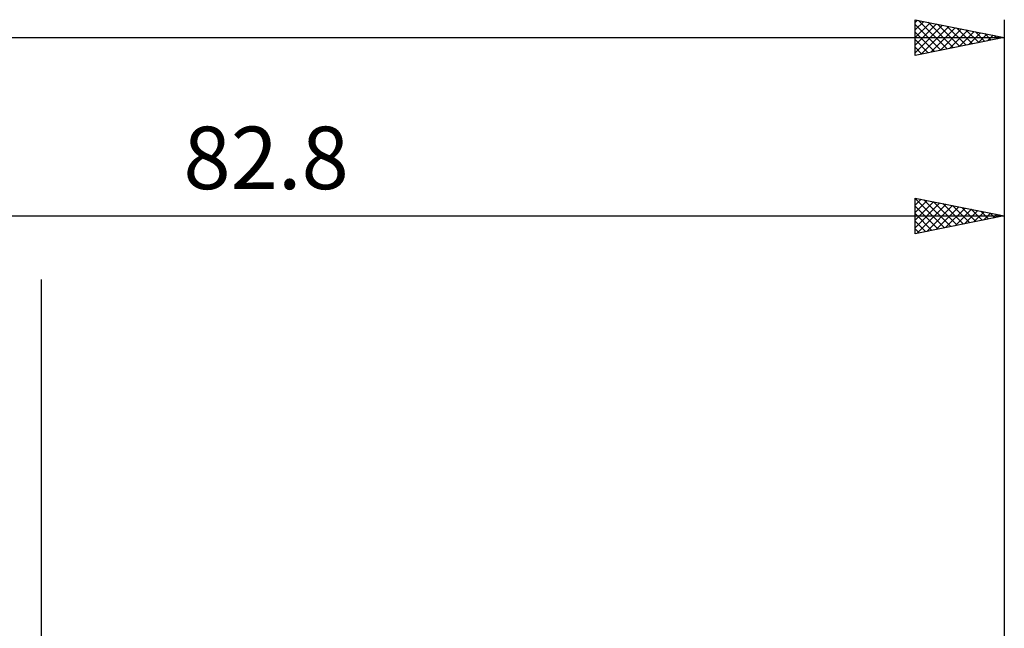
# Model space of a CAD drawing. Units: millimetres. Extents: x -68 to 126, y -33 to 53.
# Drawn here: x 28 to 83, y 15 to 49 of the extents above; entities that cross this region are included whole.
import ezdxf
from ezdxf.enums import TextEntityAlignment as Align

# ---------------------------------------------------------------- set-up
doc = ezdxf.new("R2010")
doc.units = ezdxf.units.MM
doc.header["$LTSCALE"] = 5.05
doc.layers.add('2', color=7, linetype='CONTINUOUS')
doc.layers.add('SK2', color=7, linetype='CONTINUOUS')
doc.styles.get("Standard").update_dxf_attribs({"font": 'Monospac821 BT'})

msp = doc.modelspace()

# ---------------------------------------------------------------- linework, layer by layer
at = {"layer": '2', "color": 7, "linetype": 'CONTINUOUS', "lineweight": 25}
for p, q in [((77.8, 36.9), (77.8, 38.9)), ((77.8, 38.9), (82.8, 37.9)), ((77.8, 38.873), (79.444, 37.229)), ((77.8, 38.504), (78.13, 38.834)), ((77.8, 38.08), (78.483, 38.763)), ((77.8, 37.656), (78.837, 38.693)), ((78.296, 38.801), (79.797, 37.299)), ((78.826, 38.695), (80.151, 37.37)), ((82.8, 38.9), (82.8, 9.525)), ((77.8, 37.231), (79.191, 38.622)), ((77.8, 38.448), (79.09, 37.158)), ((77.916, 36.923), (79.544, 38.551)), ((78.446, 37.029), (79.898, 38.48)), ((78.977, 37.135), (80.251, 38.41)), ((79.357, 38.589), (80.505, 37.441)), ((79.507, 37.241), (80.605, 38.339)), ((79.887, 38.483), (80.858, 37.512)), ((80.037, 37.347), (80.958, 38.268)), ((80.417, 38.377), (81.212, 37.582)), ((80.568, 37.454), (81.312, 38.198)), ((80.948, 38.27), (81.565, 37.653)), ((81.098, 37.56), (81.665, 38.127)), ((81.478, 38.164), (81.919, 37.724)), ((0, 37.9), (82.8, 37.9)), ((77.8, 38.024), (78.737, 37.087)), ((82.8, 37.9), (77.8, 36.9)), ((77.8, 37.6), (78.383, 37.017)), ((81.628, 37.666), (82.019, 38.056)), ((82.008, 38.058), (82.272, 37.794)), ((82.159, 37.772), (82.372, 37.986)), ((82.539, 37.952), (82.626, 37.865)), ((82.689, 37.878), (82.726, 37.915)), ((77.8, 37.176), (78.03, 36.946)), ((28.8, -15.955), (28.8, 34.33))]:
    msp.add_line(p, q, dxfattribs=at)
at = {"layer": 'SK2', "color": 7, "linetype": 'CONTINUOUS', "lineweight": 25}
for p, q in [((77.8, 46.9), (77.8, 48.9)), ((77.8, 48.9), (82.8, 47.9)), ((77.8, 48.746), (77.928, 48.874)), ((77.8, 48.322), (78.282, 48.804)), ((77.8, 47.898), (78.635, 48.733)), ((77.8, 47.473), (78.989, 48.662)), ((77.8, 48.631), (79.242, 47.188)), ((77.994, 48.861), (79.596, 47.259)), ((78.524, 48.755), (79.949, 47.33)), ((79.054, 48.649), (80.303, 47.401)), ((82.8, 48.9), (82.8, 9.525)), ((77.8, 47.049), (79.342, 48.592)), ((77.8, 48.206), (78.889, 47.118)), ((78.144, 46.969), (79.696, 48.521)), ((78.674, 47.075), (80.05, 48.45)), ((79.205, 47.181), (80.403, 48.379)), ((79.585, 48.543), (80.656, 47.471)), ((79.735, 47.287), (80.757, 48.309)), ((80.115, 48.437), (81.01, 47.542)), ((80.265, 47.393), (81.11, 48.238)), ((80.645, 48.331), (81.364, 47.613)), ((80.796, 47.499), (81.464, 48.167)), ((81.176, 48.225), (81.717, 47.683)), ((81.326, 47.605), (81.817, 48.097)), ((81.706, 48.119), (82.071, 47.754)), ((-50.6, 47.9), (82.8, 47.9)), ((82.8, 47.9), (77.8, 46.9)), ((77.8, 47.782), (78.535, 47.047)), ((81.856, 47.711), (82.171, 48.026)), ((82.236, 48.013), (82.424, 47.825)), ((82.387, 47.817), (82.524, 47.955)), ((82.767, 47.907), (82.778, 47.896)), ((77.8, 47.358), (78.182, 46.976)), ((77.8, 46.934), (77.828, 46.906))]:
    msp.add_line(p, q, dxfattribs=at)

# ---------------------------------------------------------------- texts
at = {"layer": '2', "color": 7, "linetype": 'CONTINUOUS', "lineweight": 25}
msp.add_text('82.8', height=3.5, dxfattribs=at).set_placement((41.4, 39.4), align=Align.CENTER)

doc.saveas('drawing.dxf')
